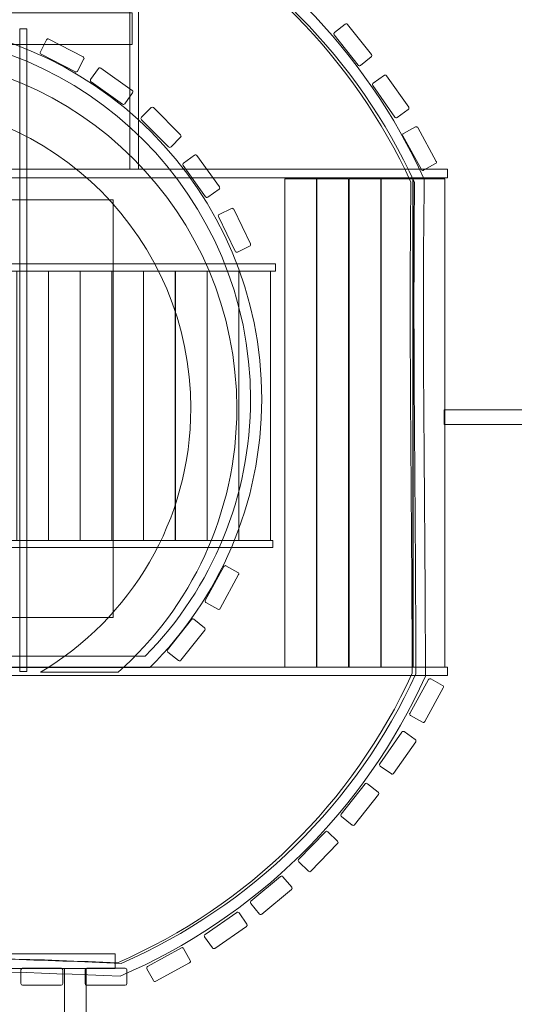
# Model space of a CAD drawing. Units: centimetres. Extents: x -13.5 to 9.5, y 5 to 13.8.
# Drawn here: x 0 to 1.1, y 7.3 to 9.4 of the extents above; entities that cross this region are included whole.
import ezdxf

# ---------------------------------------------------------------- set-up
doc = ezdxf.new("R2010")
doc.units = ezdxf.units.CM
doc.header["$MEASUREMENT"] = 0
doc.layers.add('layer 1', color=7, linetype='Continuous')

msp = doc.modelspace()

# ---------------------------------------------------------------- linework, layer by layer
at = {"layer": 'layer 1', "color": 254, "lineweight": 9}
for points in [[(-1.51622, 9.09901), (0.94706, 9.09901), (0.94706, 9.11753), (-1.51622, 9.11753), (-1.51622, 9.09901)], [(0.59254, 8.0326), (0.66174, 8.0326), (0.66174, 9.09656), (0.59254, 9.09656), (0.59254, 8.0326)], [(0.66254, 8.0326), (0.73174, 8.0326), (0.73174, 9.09656), (0.66254, 9.09656), (0.66254, 8.0326)], [(0.73254, 8.0326), (0.80174, 8.0326), (0.80174, 9.09656), (0.73254, 9.09656), (0.73254, 8.0326)], [(0.80254, 8.0326), (0.87174, 8.0326), (0.87174, 9.09656), (0.80254, 9.09656), (0.80254, 8.0326)], [(0.87254, 8.0326), (0.94174, 8.0326), (0.94174, 9.09656), (0.87254, 9.09656), (0.87254, 8.0326)], [(-1.10552, 8.8957), (0.57196, 8.8957), (0.57196, 8.91156), (-1.10552, 8.91156), (-1.10552, 8.8957)], [(0.00773, 8.30891), (0.07693, 8.30891), (0.07693, 8.89569), (0.00773, 8.89569), (0.00773, 8.30891)], [(0.07693, 8.30891), (0.14613, 8.30891), (0.14613, 8.89569), (0.07693, 8.89569), (0.07693, 8.30891)], [(0.14614, 8.30891), (0.21534, 8.30891), (0.21534, 8.89569), (0.14614, 8.89569), (0.14614, 8.30891)], [(0.21534, 8.30891), (0.28454, 8.30891), (0.28454, 8.89569), (0.21534, 8.89569), (0.21534, 8.30891)], [(0.28455, 8.30891), (0.35375, 8.30891), (0.35375, 8.89569), (0.28455, 8.89569), (0.28455, 8.30891)], [(0.35376, 8.30891), (0.42296, 8.30891), (0.42296, 8.89569), (0.35376, 8.89569), (0.35376, 8.30891)], [(0.42296, 8.30891), (0.49216, 8.30891), (0.49216, 8.89569), (0.42296, 8.89569), (0.42296, 8.30891)], [(0.49217, 8.30891), (0.56137, 8.30891), (0.56137, 8.89569), (0.49217, 8.89569), (0.49217, 8.30891)], [(0.93985, 8.56154), (4.32123, 8.56154), (4.32123, 8.59328), (0.93985, 8.59328), (0.93985, 8.56154)], [(-1.10552, 8.29304), (0.56664, 8.29304), (0.56664, 8.3089), (-1.10552, 8.3089), (-1.10552, 8.29304)], [(-1.51622, 8.01422), (0.94706, 8.01422), (0.94706, 8.03274), (-1.51622, 8.03274), (-1.51622, 8.01422)], [(-0.80113, 7.3762), (0.22281, 7.3762), (0.22281, 7.40794), (-0.80113, 7.40794), (-0.80113, 7.3762)], [(0.11168, 6.74913), (0.1593, 6.74913), (0.1593, 7.37619), (0.11168, 7.37619), (0.11168, 6.74913)]]:
    msp.add_lwpolyline(points, close=True, dxfattribs=at)
at = {"layer": 'layer 1', "color": 22, "lineweight": 9}
msp.add_open_spline([(0.97776, 11.92754), (0.97776, 11.92754), (0.97776, 12.75611), (0.97776, 12.75611), (0.97776, 12.75611), (0.97776, 13.30689), (0.52854, 13.75611), (-0.02224, 13.75611), (-0.02224, 13.75611), (-0.02224, 13.75611), (-0.54024, 13.75611), (-0.54024, 13.75611), (-0.54024, 13.75611), (-1.09102, 13.75611), (-1.54024, 13.30688), (-1.54024, 12.75611), (-1.54024, 12.75611), (-1.54024, 12.75611), (-1.54024, 11.92754), (-1.54024, 11.92754), (-1.54024, 11.92754), (-1.86185, 11.65243), (-2.06574, 11.24369), (-2.06574, 10.78728), (-2.06574, 10.78728), (-2.06574, 10.78728), (-2.06574, 10.78328), (-2.06574, 10.78328), (-2.06574, 10.78328), (-2.22233, 10.65763), (-2.36544, 10.5158), (-2.49252, 10.36028), (-2.49252, 10.36028), (-2.67653, 10.6772), (-2.92195, 10.95429), (-3.21236, 11.17509), (-3.21236, 11.17509), (-3.21236, 11.17509), (-3.21236, 11.20381), (-3.21236, 11.20381), (-3.21236, 11.20381), (-3.21236, 11.75459), (-3.66158, 12.20381), (-4.21236, 12.20381), (-4.21236, 12.20381), (-4.21236, 12.20381), (-6.29499, 12.20381), (-6.29499, 12.20381), (-6.29499, 12.20381), (-6.84577, 12.20381), (-7.29499, 11.75459), (-7.29499, 11.20381), (-7.29499, 11.20381), (-7.29499, 11.20381), (-7.29499, 11.15822), (-7.29499, 11.15822), (-7.29499, 11.15822), (-7.51709, 10.98583), (-7.7122, 10.78023), (-7.87282, 10.54897), (-7.87282, 10.54897), (-7.87282, 10.54897), (-8.46725, 10.54897), (-8.46725, 10.54897), (-8.46725, 10.54897), (-8.46725, 10.54897), (-9.23733, 10.54897), (-9.23733, 10.54897), (-9.23733, 10.54897), (-9.68681, 10.54897), (-10.09007, 10.3512), (-10.36498, 10.03801), (-10.36498, 10.03801), (-10.36498, 10.03801), (-12.48733, 10.03801), (-12.48733, 10.03801), (-12.48733, 10.03801), (-13.03733, 10.03801), (-13.48733, 9.588), (-13.48733, 9.03801), (-13.48733, 9.03801), (-13.48733, 9.03801), (-13.48733, 8.21755), (-13.48733, 8.21755), (-13.48733, 8.21755), (-13.48733, 7.66756), (-13.03734, 7.21755), (-12.48733, 7.21755), (-12.48733, 7.21755), (-12.48733, 7.21755), (-10.38051, 7.21755), (-10.38051, 7.21755), (-10.38051, 7.21755), (-10.10537, 6.89395), (-9.69536, 6.68859), (-9.23733, 6.68859), (-9.23733, 6.68859), (-9.23733, 6.68859), (-8.68714, 6.68859), (-8.68714, 6.68859), (-8.68714, 6.68859), (-8.68714, 6.68859), (-8.13694, 6.68859), (-8.13694, 6.68859), (-8.13694, 6.68859), (-8.13694, 6.68859), (-7.8834, 6.68859), (-7.8834, 6.68859), (-7.8834, 6.68859), (-7.64916, 6.34645), (-7.33978, 6.05957), (-6.97926, 5.85201), (-6.97926, 5.85201), (-6.97926, 5.85201), (-6.97926, 5.83086), (-6.97926, 5.83086), (-6.97926, 5.83086), (-6.97926, 5.39024), (-6.61988, 5.03086), (-6.17926, 5.03086), (-6.17926, 5.03086), (-6.17926, 5.03086), (-4.24465, 5.03086), (-4.24465, 5.03086), (-4.24465, 5.03086), (-3.8591, 5.03086), (-3.54465, 5.34531), (-3.54465, 5.73086), (-3.54465, 5.73086), (-3.54465, 5.73086), (-3.54465, 5.83024), (-3.54465, 5.83024), (-3.54465, 5.83024), (-3.12957, 6.06041), (-2.77988, 6.39481), (-2.53106, 6.79772), (-2.53106, 6.79772), (-2.43538, 6.67508), (-2.32968, 6.56016), (-2.21488, 6.45428), (-2.21488, 6.45428), (-2.21488, 6.45428), (-2.21488, 6.45316), (-2.21488, 6.45316), (-2.21488, 6.45316), (-2.21488, 5.79241), (-1.67616, 5.25345), (-1.01541, 5.25316), (-1.01541, 5.25316), (-0.52179, 5.25295), (-0.02813, 5.25265), (0.46567, 5.25244), (0.46567, 5.25244), (1.12679, 5.25215), (1.66619, 5.79132), (1.66619, 6.45244), (1.66619, 6.45244), (1.66619, 6.45244), (1.66619, 6.46421), (1.66619, 6.46421), (1.66619, 6.46421), (1.83954, 6.62572), (1.9919, 6.80794), (2.11991, 7.00625), (2.11991, 7.00625), (2.14873, 7.01526), (2.17721, 7.02504), (2.20535, 7.03557), (2.20535, 7.03557), (2.38575, 6.96775), (2.58086, 6.93076), (2.78399, 6.93076), (2.78399, 6.93076), (2.85705, 6.93076), (2.92908, 6.93555), (2.99976, 6.94483), (2.99976, 6.94483), (3.00685, 6.94399), (3.01395, 6.94319), (3.02106, 6.94243), (3.02106, 6.94243), (3.08459, 6.86074), (3.15293, 6.78273), (3.22577, 6.70886), (3.22577, 6.70886), (3.22577, 6.70886), (3.22577, 6.44916), (3.22577, 6.44916), (3.22577, 6.44916), (3.22577, 5.78822), (3.76483, 5.24916), (4.42577, 5.24916), (4.42577, 5.24916), (4.42577, 5.24916), (5.75195, 5.24916), (5.75195, 5.24916), (5.75195, 5.24916), (6.41289, 5.24916), (6.95195, 5.78822), (6.95195, 6.44916), (6.95195, 6.44916), (6.95195, 6.44916), (6.95195, 6.67557), (6.95195, 6.67557), (6.95195, 6.67557), (7.03578, 6.75762), (7.11393, 6.84508), (7.18598, 6.93726), (7.18598, 6.93726), (7.39184, 7.02874), (7.57329, 7.1652), (7.71784, 7.33418), (7.71784, 7.33418), (7.71784, 7.33418), (8.47258, 7.33418), (8.47258, 7.33418), (8.47258, 7.33418), (9.02336, 7.33418), (9.47258, 7.7834), (9.47258, 8.33418), (9.47258, 8.33418), (9.47258, 8.33418), (9.47258, 8.85218), (9.47258, 8.85218), (9.47258, 8.85218), (9.47258, 9.40296), (9.02335, 9.85218), (8.47258, 9.85218), (8.47258, 9.85218), (8.47258, 9.85218), (7.71784, 9.85218), (7.71784, 9.85218), (7.71784, 9.85218), (7.55657, 10.0407), (7.34937, 10.18875), (7.11359, 10.27901), (7.11359, 10.27901), (6.96664, 10.45089), (6.79806, 10.60375), (6.61198, 10.73325), (6.61198, 10.73325), (6.61137, 10.98691), (6.61087, 11.24057), (6.61087, 11.49423), (6.61087, 11.49423), (6.61087, 11.49423), (6.61087, 12.00032), (6.61087, 12.00032), (6.61087, 12.00032), (6.61087, 12.00032), (6.30427, 12.40297), (6.30427, 12.40297), (6.30427, 12.40297), (5.67261, 13.23249), (4.42452, 13.19958), (3.83679, 12.34261), (3.83679, 12.34261), (3.83679, 12.34261), (3.57298, 11.95795), (3.57298, 11.95795), (3.57298, 11.95795), (3.57349, 11.67654), (3.574, 11.39513), (3.57451, 11.11372), (3.57451, 11.11372), (3.37852, 10.91875), (3.20717, 10.69603), (3.15262, 10.34196), (3.15262, 10.34196), (2.80393, 10.34559), (2.3239, 10.32881), (1.9821, 10.33023), (1.9821, 10.33023), (1.82086, 10.53224), (1.67655, 10.6909), (1.50326, 10.78612), (1.50326, 10.78612), (1.50326, 11.22691), (1.3127, 11.64102), (0.97776, 11.92754)], degree=3, knots=[0, 0, 0, 0, 0.0140845, 0.0140845, 0.0140845, 0.0140845, 0.028169, 0.028169, 0.028169, 0.028169, 0.0422535, 0.0422535, 0.0422535, 0.0422535, 0.056338, 0.056338, 0.056338, 0.056338, 0.0704225, 0.0704225, 0.0704225, 0.0704225, 0.084507, 0.084507, 0.084507, 0.084507, 0.0985915, 0.0985915, 0.0985915, 0.0985915, 0.1126761, 0.1126761, 0.1126761, 0.1126761, 0.1267606, 0.1267606, 0.1267606, 0.1267606, 0.1408451, 0.1408451, 0.1408451, 0.1408451, 0.1549296, 0.1549296, 0.1549296, 0.1549296, 0.1690141, 0.1690141, 0.1690141, 0.1690141, 0.1830986, 0.1830986, 0.1830986, 0.1830986, 0.1971831, 0.1971831, 0.1971831, 0.1971831, 0.2112676, 0.2112676, 0.2112676, 0.2112676, 0.2253521, 0.2253521, 0.2253521, 0.2253521, 0.2394366, 0.2394366, 0.2394366, 0.2394366, 0.2535211, 0.2535211, 0.2535211, 0.2535211, 0.2676056, 0.2676056, 0.2676056, 0.2676056, 0.2816901, 0.2816901, 0.2816901, 0.2816901, 0.2957746, 0.2957746, 0.2957746, 0.2957746, 0.3098592, 0.3098592, 0.3098592, 0.3098592, 0.3239437, 0.3239437, 0.3239437, 0.3239437, 0.3380282, 0.3380282, 0.3380282, 0.3380282, 0.3521127, 0.3521127, 0.3521127, 0.3521127, 0.3661972, 0.3661972, 0.3661972, 0.3661972, 0.3802817, 0.3802817, 0.3802817, 0.3802817, 0.3943662, 0.3943662, 0.3943662, 0.3943662, 0.4084507, 0.4084507, 0.4084507, 0.4084507, 0.4225352, 0.4225352, 0.4225352, 0.4225352, 0.4366197, 0.4366197, 0.4366197, 0.4366197, 0.4507042, 0.4507042, 0.4507042, 0.4507042, 0.4647887, 0.4647887, 0.4647887, 0.4647887, 0.4788732, 0.4788732, 0.4788732, 0.4788732, 0.4929577, 0.4929577, 0.4929577, 0.4929577, 0.5070423, 0.5070423, 0.5070423, 0.5070423, 0.5211268, 0.5211268, 0.5211268, 0.5211268, 0.5352113, 0.5352113, 0.5352113, 0.5352113, 0.5492958, 0.5492958, 0.5492958, 0.5492958, 0.5633803, 0.5633803, 0.5633803, 0.5633803, 0.5774648, 0.5774648, 0.5774648, 0.5774648, 0.5915493, 0.5915493, 0.5915493, 0.5915493, 0.6056338, 0.6056338, 0.6056338, 0.6056338, 0.6197183, 0.6197183, 0.6197183, 0.6197183, 0.6338028, 0.6338028, 0.6338028, 0.6338028, 0.6478873, 0.6478873, 0.6478873, 0.6478873, 0.6619718, 0.6619718, 0.6619718, 0.6619718, 0.6760563, 0.6760563, 0.6760563, 0.6760563, 0.6901408, 0.6901408, 0.6901408, 0.6901408, 0.7042254, 0.7042254, 0.7042254, 0.7042254, 0.7183099, 0.7183099, 0.7183099, 0.7183099, 0.7323944, 0.7323944, 0.7323944, 0.7323944, 0.7464789, 0.7464789, 0.7464789, 0.7464789, 0.7605634, 0.7605634, 0.7605634, 0.7605634, 0.7746479, 0.7746479, 0.7746479, 0.7746479, 0.7887324, 0.7887324, 0.7887324, 0.7887324, 0.8028169, 0.8028169, 0.8028169, 0.8028169, 0.8169014, 0.8169014, 0.8169014, 0.8169014, 0.8309859, 0.8309859, 0.8309859, 0.8309859, 0.8450704, 0.8450704, 0.8450704, 0.8450704, 0.8591549, 0.8591549, 0.8591549, 0.8591549, 0.8732394, 0.8732394, 0.8732394, 0.8732394, 0.8873239, 0.8873239, 0.8873239, 0.8873239, 0.9014085, 0.9014085, 0.9014085, 0.9014085, 0.915493, 0.915493, 0.915493, 0.915493, 0.9295775, 0.9295775, 0.9295775, 0.9295775, 0.943662, 0.943662, 0.943662, 0.943662, 0.9577465, 0.9577465, 0.9577465, 0.9577465, 0.971831, 0.971831, 0.971831, 0.971831, 1, 1, 1, 1], dxfattribs=at)
at = {"layer": 'layer 1', "color": 254, "lineweight": 9}
for points, knots in [([(0.26833, 9.7349), (0.54577, 9.60295), (0.76922, 9.37585), (0.89652, 9.09582), (0.89652, 9.09582), (0.89164, 8.70438), (0.89875, 8.41564), (0.89931, 8.013), (0.89931, 8.013), (0.7671, 7.71974), (0.52863, 7.48639), (0.23308, 7.35912), (0.23308, 7.35912), (-0.14436, 7.37619), (-0.43586, 7.37619), (-0.79707, 7.37718), (-0.79707, 7.37718), (-1.07987, 7.50462), (-1.32178, 7.72861), (-1.46523, 8.01785), (-1.46523, 8.01785), (-1.47533, 8.3895), (-1.48385, 8.6583), (-1.47776, 9.09829), (-1.47776, 9.09829), (-1.34593, 9.38258), (-1.11201, 9.6149), (-0.82346, 9.74554), (-0.82346, 9.74554), (-0.40754, 9.746), (-0.09963, 9.73921), (0.26833, 9.7349)], [0, 0, 0, 0, 0.1111111, 0.1111111, 0.1111111, 0.1111111, 0.2222222, 0.2222222, 0.2222222, 0.2222222, 0.3333333, 0.3333333, 0.3333333, 0.3333333, 0.4444444, 0.4444444, 0.4444444, 0.4444444, 0.5555556, 0.5555556, 0.5555556, 0.5555556, 0.6666667, 0.6666667, 0.6666667, 0.6666667, 0.7777778, 0.7777778, 0.7777778, 0.7777778, 1, 1, 1, 1]), ([(0.2548, 9.11753), (0.2548, 9.11753), (0.2548, 9.75783), (0.2548, 9.75783), (0.2548, 9.75783), (0.2548, 9.75783), (0.27332, 9.75783), (0.27332, 9.75783), (0.27332, 9.75783), (0.27332, 9.75783), (0.27332, 9.11753), (0.27332, 9.11753), (0.27332, 9.11753), (0.27332, 9.11753), (0.2548, 9.11753), (0.2548, 9.11753)], [0, 0, 0, 0, 0.2, 0.2, 0.2, 0.2, 0.4, 0.4, 0.4, 0.4, 0.6, 0.6, 0.6, 0.6, 1, 1, 1, 1]), ([(-0.81715, 9.71655), (-1.09338, 9.58986), (-1.31966, 9.36672), (-1.44885, 9.09167), (-1.44885, 9.09167), (-1.45365, 8.73469), (-1.44608, 8.38173), (-1.43641, 8.02505), (-1.43641, 8.02505), (-1.29921, 7.75176), (-1.06869, 7.53293), (-0.79077, 7.40616), (-0.79077, 7.40616), (-0.45056, 7.40522), (-0.11232, 7.40359), (0.22769, 7.38839), (0.22769, 7.38839), (0.51177, 7.51249), (0.74143, 7.73717), (0.8703, 8.01925), (0.8703, 8.01925), (0.86973, 8.37614), (0.86313, 8.73276), (0.86744, 9.08967), (0.86744, 9.08967), (0.74349, 9.3587), (0.52843, 9.57743), (0.26159, 9.70598), (0.26159, 9.70598), (-0.09809, 9.71022), (-0.4574, 9.71686), (-0.81715, 9.71655)], [0, 0, 0, 0, 0.1111111, 0.1111111, 0.1111111, 0.1111111, 0.2222222, 0.2222222, 0.2222222, 0.2222222, 0.3333333, 0.3333333, 0.3333333, 0.3333333, 0.4444444, 0.4444444, 0.4444444, 0.4444444, 0.5555556, 0.5555556, 0.5555556, 0.5555556, 0.6666667, 0.6666667, 0.6666667, 0.6666667, 0.7777778, 0.7777778, 0.7777778, 0.7777778, 1, 1, 1, 1]), ([(-0.80892, 9.71539), (-1.08515, 9.5887), (-1.31143, 9.36556), (-1.44062, 9.09051), (-1.44062, 9.09051), (-1.44542, 8.73353), (-1.43785, 8.38057), (-1.42818, 8.02389), (-1.42818, 8.02389), (-1.29098, 7.7506), (-1.06046, 7.53177), (-0.78254, 7.405), (-0.78254, 7.405), (-0.44233, 7.40406), (-0.10409, 7.40243), (0.23592, 7.38723), (0.23592, 7.38723), (0.52, 7.51133), (0.74966, 7.73601), (0.87853, 8.01809), (0.87853, 8.01809), (0.87796, 8.37498), (0.87136, 8.7316), (0.87567, 9.08851), (0.87567, 9.08851), (0.75172, 9.35754), (0.53666, 9.57627), (0.26982, 9.70482), (0.26982, 9.70482), (-0.08986, 9.70906), (-0.44917, 9.7157), (-0.80892, 9.71539)], [0, 0, 0, 0, 0.1111111, 0.1111111, 0.1111111, 0.1111111, 0.2222222, 0.2222222, 0.2222222, 0.2222222, 0.3333333, 0.3333333, 0.3333333, 0.3333333, 0.4444444, 0.4444444, 0.4444444, 0.4444444, 0.5555556, 0.5555556, 0.5555556, 0.5555556, 0.6666667, 0.6666667, 0.6666667, 0.6666667, 0.7777778, 0.7777778, 0.7777778, 0.7777778, 1, 1, 1, 1]), ([(-0.80468, 9.38948), (-0.80468, 9.38948), (-0.80468, 9.45868), (-0.80468, 9.45868), (-0.80468, 9.45868), (-0.80468, 9.45868), (0.25928, 9.45868), (0.25928, 9.45868), (0.25928, 9.45868), (0.25928, 9.45868), (0.25928, 9.38948), (0.25928, 9.38948), (0.25928, 9.38948), (0.25928, 9.38948), (-0.80468, 9.38948), (-0.80468, 9.38948)], [0, 0, 0, 0, 0.2, 0.2, 0.2, 0.2, 0.4, 0.4, 0.4, 0.4, 0.6, 0.6, 0.6, 0.6, 1, 1, 1, 1]), ([(-0.28103, 9.43995), (0.17358, 9.43995), (0.54211, 9.07142), (0.54211, 8.61681), (0.54211, 8.61681), (0.54211, 8.3882), (0.44891, 8.18136), (0.29845, 8.03221), (0.29845, 8.03221), (-0.18581, 8.03111), (-0.38869, 8.03274), (-0.86344, 8.03513), (-0.86344, 8.03513), (-1.01218, 8.18406), (-1.10417, 8.38969), (-1.10417, 8.61681), (-1.10417, 8.61681), (-1.10417, 9.07142), (-0.73564, 9.43995), (-0.28103, 9.43995)], [0, 0, 0, 0, 0.1666667, 0.1666667, 0.1666667, 0.1666667, 0.3333333, 0.3333333, 0.3333333, 0.3333333, 0.5, 0.5, 0.5, 0.5, 0.6666667, 0.6666667, 0.6666667, 0.6666667, 1, 1, 1, 1]), ([(0.0143, 8.02317), (0.0143, 8.02317), (0.0143, 9.42367), (0.0143, 9.42367), (0.0143, 9.42367), (0.0143, 9.42367), (0.03017, 9.42367), (0.03017, 9.42367), (0.03017, 9.42367), (0.03017, 9.42367), (0.03017, 8.02317), (0.03017, 8.02317), (0.03017, 8.02317), (0.03017, 8.02317), (0.0143, 8.02317), (0.0143, 8.02317)], [0, 0, 0, 0, 0.2, 0.2, 0.2, 0.2, 0.4, 0.4, 0.4, 0.4, 0.6, 0.6, 0.6, 0.6, 1, 1, 1, 1]), ([(0.78143, 9.36734), (0.78143, 9.36734), (0.72945, 9.43334), (0.72945, 9.43334), (0.72945, 9.43334), (0.7282, 9.43491), (0.72592, 9.43518), (0.72434, 9.43395), (0.72434, 9.43395), (0.72434, 9.43395), (0.70095, 9.41551), (0.70095, 9.41551), (0.70095, 9.41551), (0.69937, 9.41428), (0.6991, 9.41198), (0.70034, 9.41042), (0.70034, 9.41042), (0.70034, 9.41042), (0.75233, 9.34441), (0.75233, 9.34441), (0.75233, 9.34441), (0.75356, 9.34283), (0.75585, 9.34256), (0.75742, 9.34381), (0.75742, 9.34381), (0.75742, 9.34381), (0.78083, 9.36223), (0.78083, 9.36223), (0.78083, 9.36223), (0.7824, 9.36348), (0.78267, 9.36576), (0.78143, 9.36734)], [0, 0, 0, 0, 0.1111111, 0.1111111, 0.1111111, 0.1111111, 0.2222222, 0.2222222, 0.2222222, 0.2222222, 0.3333333, 0.3333333, 0.3333333, 0.3333333, 0.4444444, 0.4444444, 0.4444444, 0.4444444, 0.5555556, 0.5555556, 0.5555556, 0.5555556, 0.6666667, 0.6666667, 0.6666667, 0.6666667, 0.7777778, 0.7777778, 0.7777778, 0.7777778, 1, 1, 1, 1]), ([(-0.85318, 8.0595), (-0.47263, 8.05758), (-0.09228, 8.05579), (0.28829, 8.05661), (0.28829, 8.05661), (0.43568, 8.20635), (0.51769, 8.40633), (0.51769, 8.61681), (0.51769, 8.61681), (0.51769, 9.05794), (0.1601, 9.41553), (-0.28103, 9.41553), (-0.28103, 9.41553), (-0.72216, 9.41553), (-1.07975, 9.05794), (-1.07975, 8.61681), (-1.07975, 8.61681), (-1.07975, 8.40773), (-0.99884, 8.20899), (-0.85318, 8.0595)], [0, 0, 0, 0, 0.1666667, 0.1666667, 0.1666667, 0.1666667, 0.3333333, 0.3333333, 0.3333333, 0.3333333, 0.5, 0.5, 0.5, 0.5, 0.6666667, 0.6666667, 0.6666667, 0.6666667, 1, 1, 1, 1]), ([(0.15265, 9.36278), (0.15265, 9.36278), (0.07794, 9.40122), (0.07794, 9.40122), (0.07794, 9.40122), (0.07616, 9.40214), (0.07396, 9.40143), (0.07305, 9.39965), (0.07305, 9.39965), (0.07305, 9.39965), (0.05942, 9.37316), (0.05942, 9.37316), (0.05942, 9.37316), (0.05851, 9.37138), (0.05921, 9.36919), (0.06099, 9.36827), (0.06099, 9.36827), (0.06099, 9.36827), (0.1357, 9.32983), (0.1357, 9.32983), (0.1357, 9.32983), (0.13748, 9.32892), (0.13967, 9.32962), (0.14059, 9.3314), (0.14059, 9.3314), (0.14059, 9.3314), (0.15421, 9.35789), (0.15421, 9.35789), (0.15421, 9.35789), (0.15514, 9.35967), (0.15443, 9.36187), (0.15265, 9.36278)], [0, 0, 0, 0, 0.1111111, 0.1111111, 0.1111111, 0.1111111, 0.2222222, 0.2222222, 0.2222222, 0.2222222, 0.3333333, 0.3333333, 0.3333333, 0.3333333, 0.4444444, 0.4444444, 0.4444444, 0.4444444, 0.5555556, 0.5555556, 0.5555556, 0.5555556, 0.6666667, 0.6666667, 0.6666667, 0.6666667, 0.7777778, 0.7777778, 0.7777778, 0.7777778, 1, 1, 1, 1]), ([(-0.28103, 9.36567), (0.1436, 9.36567), (0.48783, 9.02144), (0.48783, 8.59681), (0.48783, 8.59681), (0.48783, 8.36802), (0.38786, 8.16261), (0.22926, 8.02177), (0.22926, 8.02177), (0.22926, 8.02177), (0.06002, 8.02177), (0.06002, 8.02177), (0.06002, 8.02177), (0.25608, 8.1383), (0.38748, 8.35219), (0.38748, 8.59681), (0.38748, 8.59681), (0.38748, 8.96602), (0.08818, 9.26532), (-0.28103, 9.26532), (-0.28103, 9.26532), (-0.65024, 9.26532), (-0.94954, 8.96602), (-0.94954, 8.59681), (-0.94954, 8.59681), (-0.94954, 8.35219), (-0.81814, 8.1383), (-0.62208, 8.02177), (-0.62208, 8.02177), (-0.62208, 8.02177), (-0.79132, 8.02177), (-0.79132, 8.02177), (-0.79132, 8.02177), (-0.94992, 8.16261), (-1.04989, 8.36802), (-1.04989, 8.59681), (-1.04989, 8.59681), (-1.04989, 9.02144), (-0.70566, 9.36567), (-0.28103, 9.36567)], [0, 0, 0, 0, 0.0909091, 0.0909091, 0.0909091, 0.0909091, 0.1818182, 0.1818182, 0.1818182, 0.1818182, 0.2727273, 0.2727273, 0.2727273, 0.2727273, 0.3636364, 0.3636364, 0.3636364, 0.3636364, 0.4545455, 0.4545455, 0.4545455, 0.4545455, 0.5454545, 0.5454545, 0.5454545, 0.5454545, 0.6363636, 0.6363636, 0.6363636, 0.6363636, 0.7272727, 0.7272727, 0.7272727, 0.7272727, 0.8181818, 0.8181818, 0.8181818, 0.8181818, 1, 1, 1, 1]), ([(0.25983, 9.28945), (0.25983, 9.28945), (0.1914, 9.3382), (0.1914, 9.3382), (0.1914, 9.3382), (0.18976, 9.33935), (0.18749, 9.33897), (0.18633, 9.33735), (0.18633, 9.33735), (0.18633, 9.33735), (0.16905, 9.31308), (0.16905, 9.31308), (0.16905, 9.31308), (0.16788, 9.31145), (0.16827, 9.30917), (0.1699, 9.30802), (0.1699, 9.30802), (0.1699, 9.30802), (0.23833, 9.25927), (0.23833, 9.25927), (0.23833, 9.25927), (0.23996, 9.25811), (0.24224, 9.25849), (0.24339, 9.26012), (0.24339, 9.26012), (0.24339, 9.26012), (0.26068, 9.28438), (0.26068, 9.28438), (0.26068, 9.28438), (0.26184, 9.28602), (0.26146, 9.28829), (0.25983, 9.28945)], [0, 0, 0, 0, 0.1111111, 0.1111111, 0.1111111, 0.1111111, 0.2222222, 0.2222222, 0.2222222, 0.2222222, 0.3333333, 0.3333333, 0.3333333, 0.3333333, 0.4444444, 0.4444444, 0.4444444, 0.4444444, 0.5555556, 0.5555556, 0.5555556, 0.5555556, 0.6666667, 0.6666667, 0.6666667, 0.6666667, 0.7777778, 0.7777778, 0.7777778, 0.7777778, 1, 1, 1, 1]), ([(0.86272, 9.25255), (0.86272, 9.25255), (0.81464, 9.32145), (0.81464, 9.32145), (0.81464, 9.32145), (0.8135, 9.32309), (0.81123, 9.3235), (0.80959, 9.32235), (0.80959, 9.32235), (0.80959, 9.32235), (0.78516, 9.30531), (0.78516, 9.30531), (0.78516, 9.30531), (0.78352, 9.30415), (0.78312, 9.30189), (0.78425, 9.30025), (0.78425, 9.30025), (0.78425, 9.30025), (0.83234, 9.23134), (0.83234, 9.23134), (0.83234, 9.23134), (0.83349, 9.22971), (0.83575, 9.2293), (0.8374, 9.23044), (0.8374, 9.23044), (0.8374, 9.23044), (0.86182, 9.2475), (0.86182, 9.2475), (0.86182, 9.2475), (0.86347, 9.24864), (0.86387, 9.25091), (0.86272, 9.25255)], [0, 0, 0, 0, 0.1111111, 0.1111111, 0.1111111, 0.1111111, 0.2222222, 0.2222222, 0.2222222, 0.2222222, 0.3333333, 0.3333333, 0.3333333, 0.3333333, 0.4444444, 0.4444444, 0.4444444, 0.4444444, 0.5555556, 0.5555556, 0.5555556, 0.5555556, 0.6666667, 0.6666667, 0.6666667, 0.6666667, 0.7777778, 0.7777778, 0.7777778, 0.7777778, 1, 1, 1, 1]), ([(0.36539, 9.19242), (0.36539, 9.19242), (0.30598, 9.25183), (0.30598, 9.25183), (0.30598, 9.25183), (0.30457, 9.25325), (0.30226, 9.25325), (0.30085, 9.25183), (0.30085, 9.25183), (0.30085, 9.25183), (0.27978, 9.23077), (0.27978, 9.23077), (0.27978, 9.23077), (0.27837, 9.22935), (0.27837, 9.22705), (0.27978, 9.22563), (0.27978, 9.22563), (0.27978, 9.22563), (0.33919, 9.16622), (0.33919, 9.16622), (0.33919, 9.16622), (0.34061, 9.16481), (0.34291, 9.16481), (0.34433, 9.16622), (0.34433, 9.16622), (0.34433, 9.16622), (0.36539, 9.18729), (0.36539, 9.18729), (0.36539, 9.18729), (0.36681, 9.1887), (0.36681, 9.19101), (0.36539, 9.19242)], [0, 0, 0, 0, 0.1111111, 0.1111111, 0.1111111, 0.1111111, 0.2222222, 0.2222222, 0.2222222, 0.2222222, 0.3333333, 0.3333333, 0.3333333, 0.3333333, 0.4444444, 0.4444444, 0.4444444, 0.4444444, 0.5555556, 0.5555556, 0.5555556, 0.5555556, 0.6666667, 0.6666667, 0.6666667, 0.6666667, 0.7777778, 0.7777778, 0.7777778, 0.7777778, 1, 1, 1, 1]), ([(0.92288, 9.13482), (0.92288, 9.13482), (0.88239, 9.20844), (0.88239, 9.20844), (0.88239, 9.20844), (0.88143, 9.21019), (0.87922, 9.21083), (0.87747, 9.20987), (0.87747, 9.20987), (0.87747, 9.20987), (0.85137, 9.19551), (0.85137, 9.19551), (0.85137, 9.19551), (0.84961, 9.19456), (0.84897, 9.19234), (0.84994, 9.19059), (0.84994, 9.19059), (0.84994, 9.19059), (0.89042, 9.11696), (0.89042, 9.11696), (0.89042, 9.11696), (0.89137, 9.11521), (0.89359, 9.11456), (0.89534, 9.11553), (0.89534, 9.11553), (0.89534, 9.11553), (0.92145, 9.12988), (0.92145, 9.12988), (0.92145, 9.12988), (0.9232, 9.13085), (0.92384, 9.13306), (0.92288, 9.13482)], [0, 0, 0, 0, 0.1111111, 0.1111111, 0.1111111, 0.1111111, 0.2222222, 0.2222222, 0.2222222, 0.2222222, 0.3333333, 0.3333333, 0.3333333, 0.3333333, 0.4444444, 0.4444444, 0.4444444, 0.4444444, 0.5555556, 0.5555556, 0.5555556, 0.5555556, 0.6666667, 0.6666667, 0.6666667, 0.6666667, 0.7777778, 0.7777778, 0.7777778, 0.7777778, 1, 1, 1, 1]), ([(0.44984, 9.07923), (0.44984, 9.07923), (0.40094, 9.14756), (0.40094, 9.14756), (0.40094, 9.14756), (0.39977, 9.14918), (0.39751, 9.14956), (0.39587, 9.1484), (0.39587, 9.1484), (0.39587, 9.1484), (0.37165, 9.13106), (0.37165, 9.13106), (0.37165, 9.13106), (0.37002, 9.1299), (0.36964, 9.12762), (0.37081, 9.126), (0.37081, 9.126), (0.37081, 9.126), (0.41971, 9.05767), (0.41971, 9.05767), (0.41971, 9.05767), (0.42086, 9.05604), (0.42314, 9.05566), (0.42477, 9.05683), (0.42477, 9.05683), (0.42477, 9.05683), (0.449, 9.07416), (0.449, 9.07416), (0.449, 9.07416), (0.45062, 9.07533), (0.451, 9.0776), (0.44984, 9.07923)], [0, 0, 0, 0, 0.1111111, 0.1111111, 0.1111111, 0.1111111, 0.2222222, 0.2222222, 0.2222222, 0.2222222, 0.3333333, 0.3333333, 0.3333333, 0.3333333, 0.4444444, 0.4444444, 0.4444444, 0.4444444, 0.5555556, 0.5555556, 0.5555556, 0.5555556, 0.6666667, 0.6666667, 0.6666667, 0.6666667, 0.7777778, 0.7777778, 0.7777778, 0.7777778, 1, 1, 1, 1]), ([(-0.76119, 9.05118), (-0.76119, 9.05118), (0.218, 9.05118), (0.218, 9.05118), (0.218, 9.05118), (0.218, 9.05118), (0.218, 8.14084), (0.218, 8.14084), (0.218, 8.14084), (0.218, 8.14084), (-0.76119, 8.14084), (-0.76119, 8.14084), (-0.76119, 8.14084), (-0.76119, 8.14084), (-0.76119, 9.05118), (-0.76119, 9.05118)], [0, 0, 0, 0, 0.2, 0.2, 0.2, 0.2, 0.4, 0.4, 0.4, 0.4, 0.6, 0.6, 0.6, 0.6, 1, 1, 1, 1]), ([(0.51752, 8.95484), (0.51752, 8.95484), (0.4811, 9.03055), (0.4811, 9.03055), (0.4811, 9.03055), (0.48024, 9.03236), (0.47806, 9.03313), (0.47626, 9.03225), (0.47626, 9.03225), (0.47626, 9.03225), (0.44941, 9.01934), (0.44941, 9.01934), (0.44941, 9.01934), (0.44761, 9.01847), (0.44685, 9.0163), (0.44771, 9.01449), (0.44771, 9.01449), (0.44771, 9.01449), (0.48413, 8.93878), (0.48413, 8.93878), (0.48413, 8.93878), (0.485, 8.93698), (0.48717, 8.93622), (0.48898, 8.93708), (0.48898, 8.93708), (0.48898, 8.93708), (0.51582, 8.95), (0.51582, 8.95), (0.51582, 8.95), (0.51763, 8.95086), (0.51839, 8.95304), (0.51752, 8.95484)], [0, 0, 0, 0, 0.1111111, 0.1111111, 0.1111111, 0.1111111, 0.2222222, 0.2222222, 0.2222222, 0.2222222, 0.3333333, 0.3333333, 0.3333333, 0.3333333, 0.4444444, 0.4444444, 0.4444444, 0.4444444, 0.5555556, 0.5555556, 0.5555556, 0.5555556, 0.6666667, 0.6666667, 0.6666667, 0.6666667, 0.7777778, 0.7777778, 0.7777778, 0.7777778, 1, 1, 1, 1]), ([(0.49184, 8.23425), (0.49184, 8.23425), (0.45169, 8.16045), (0.45169, 8.16045), (0.45169, 8.16045), (0.45074, 8.15869), (0.44852, 8.15803), (0.44677, 8.15899), (0.44677, 8.15899), (0.44677, 8.15899), (0.4206, 8.17323), (0.4206, 8.17323), (0.4206, 8.17323), (0.41884, 8.17419), (0.41819, 8.17639), (0.41914, 8.17816), (0.41914, 8.17816), (0.41914, 8.17816), (0.4593, 8.25196), (0.4593, 8.25196), (0.4593, 8.25196), (0.46026, 8.25371), (0.46247, 8.25436), (0.46423, 8.25341), (0.46423, 8.25341), (0.46423, 8.25341), (0.49039, 8.23917), (0.49039, 8.23917), (0.49039, 8.23917), (0.49215, 8.23822), (0.49281, 8.236), (0.49184, 8.23425)], [0, 0, 0, 0, 0.1111111, 0.1111111, 0.1111111, 0.1111111, 0.2222222, 0.2222222, 0.2222222, 0.2222222, 0.3333333, 0.3333333, 0.3333333, 0.3333333, 0.4444444, 0.4444444, 0.4444444, 0.4444444, 0.5555556, 0.5555556, 0.5555556, 0.5555556, 0.6666667, 0.6666667, 0.6666667, 0.6666667, 0.7777778, 0.7777778, 0.7777778, 0.7777778, 1, 1, 1, 1]), ([(0.41804, 8.11339), (0.41804, 8.11339), (0.3658, 8.04759), (0.3658, 8.04759), (0.3658, 8.04759), (0.36455, 8.04603), (0.36226, 8.04576), (0.36069, 8.047), (0.36069, 8.047), (0.36069, 8.047), (0.33736, 8.06553), (0.33736, 8.06553), (0.33736, 8.06553), (0.33579, 8.06677), (0.33553, 8.06907), (0.33678, 8.07063), (0.33678, 8.07063), (0.33678, 8.07063), (0.38902, 8.13643), (0.38902, 8.13643), (0.38902, 8.13643), (0.39026, 8.138), (0.39255, 8.13827), (0.39412, 8.13702), (0.39412, 8.13702), (0.39412, 8.13702), (0.41745, 8.1185), (0.41745, 8.1185), (0.41745, 8.1185), (0.41901, 8.11725), (0.41928, 8.11496), (0.41804, 8.11339)], [0, 0, 0, 0, 0.1111111, 0.1111111, 0.1111111, 0.1111111, 0.2222222, 0.2222222, 0.2222222, 0.2222222, 0.3333333, 0.3333333, 0.3333333, 0.3333333, 0.4444444, 0.4444444, 0.4444444, 0.4444444, 0.5555556, 0.5555556, 0.5555556, 0.5555556, 0.6666667, 0.6666667, 0.6666667, 0.6666667, 0.7777778, 0.7777778, 0.7777778, 0.7777778, 1, 1, 1, 1]), ([(0.93817, 7.98778), (0.93817, 7.98778), (0.89768, 7.91416), (0.89768, 7.91416), (0.89768, 7.91416), (0.89672, 7.91241), (0.89451, 7.91177), (0.89276, 7.91273), (0.89276, 7.91273), (0.89276, 7.91273), (0.86666, 7.92709), (0.86666, 7.92709), (0.86666, 7.92709), (0.8649, 7.92804), (0.86426, 7.93026), (0.86523, 7.93201), (0.86523, 7.93201), (0.86523, 7.93201), (0.90571, 8.00564), (0.90571, 8.00564), (0.90571, 8.00564), (0.90666, 8.00739), (0.90888, 8.00804), (0.91063, 8.00707), (0.91063, 8.00707), (0.91063, 8.00707), (0.93674, 7.99272), (0.93674, 7.99272), (0.93674, 7.99272), (0.93849, 7.99175), (0.93913, 7.98954), (0.93817, 7.98778)], [0, 0, 0, 0, 0.1111111, 0.1111111, 0.1111111, 0.1111111, 0.2222222, 0.2222222, 0.2222222, 0.2222222, 0.3333333, 0.3333333, 0.3333333, 0.3333333, 0.4444444, 0.4444444, 0.4444444, 0.4444444, 0.5555556, 0.5555556, 0.5555556, 0.5555556, 0.6666667, 0.6666667, 0.6666667, 0.6666667, 0.7777778, 0.7777778, 0.7777778, 0.7777778, 1, 1, 1, 1]), ([(0.87801, 7.87005), (0.87801, 7.87005), (0.82993, 7.80115), (0.82993, 7.80115), (0.82993, 7.80115), (0.82879, 7.79951), (0.82652, 7.7991), (0.82488, 7.80025), (0.82488, 7.80025), (0.82488, 7.80025), (0.80045, 7.81729), (0.80045, 7.81729), (0.80045, 7.81729), (0.79881, 7.81845), (0.79841, 7.82071), (0.79954, 7.82235), (0.79954, 7.82235), (0.79954, 7.82235), (0.84763, 7.89126), (0.84763, 7.89126), (0.84763, 7.89126), (0.84878, 7.89289), (0.85104, 7.8933), (0.85269, 7.89216), (0.85269, 7.89216), (0.85269, 7.89216), (0.87711, 7.8751), (0.87711, 7.8751), (0.87711, 7.8751), (0.87876, 7.87396), (0.87916, 7.87169), (0.87801, 7.87005)], [0, 0, 0, 0, 0.1111111, 0.1111111, 0.1111111, 0.1111111, 0.2222222, 0.2222222, 0.2222222, 0.2222222, 0.3333333, 0.3333333, 0.3333333, 0.3333333, 0.4444444, 0.4444444, 0.4444444, 0.4444444, 0.5555556, 0.5555556, 0.5555556, 0.5555556, 0.6666667, 0.6666667, 0.6666667, 0.6666667, 0.7777778, 0.7777778, 0.7777778, 0.7777778, 1, 1, 1, 1]), ([(0.79672, 7.75526), (0.79672, 7.75526), (0.74474, 7.68926), (0.74474, 7.68926), (0.74474, 7.68926), (0.74349, 7.68769), (0.74121, 7.68742), (0.73963, 7.68865), (0.73963, 7.68865), (0.73963, 7.68865), (0.71624, 7.70709), (0.71624, 7.70709), (0.71624, 7.70709), (0.71466, 7.70832), (0.71439, 7.71062), (0.71563, 7.71218), (0.71563, 7.71218), (0.71563, 7.71218), (0.76762, 7.77819), (0.76762, 7.77819), (0.76762, 7.77819), (0.76885, 7.77977), (0.77114, 7.78004), (0.77271, 7.77879), (0.77271, 7.77879), (0.77271, 7.77879), (0.79612, 7.76037), (0.79612, 7.76037), (0.79612, 7.76037), (0.79769, 7.75912), (0.79796, 7.75684), (0.79672, 7.75526)], [0, 0, 0, 0, 0.1111111, 0.1111111, 0.1111111, 0.1111111, 0.2222222, 0.2222222, 0.2222222, 0.2222222, 0.3333333, 0.3333333, 0.3333333, 0.3333333, 0.4444444, 0.4444444, 0.4444444, 0.4444444, 0.5555556, 0.5555556, 0.5555556, 0.5555556, 0.6666667, 0.6666667, 0.6666667, 0.6666667, 0.7777778, 0.7777778, 0.7777778, 0.7777778, 1, 1, 1, 1]), ([(0.70775, 7.64832), (0.70775, 7.64832), (0.64931, 7.58796), (0.64931, 7.58796), (0.64931, 7.58796), (0.64792, 7.58652), (0.64561, 7.58648), (0.64418, 7.58788), (0.64418, 7.58788), (0.64418, 7.58788), (0.62277, 7.60859), (0.62277, 7.60859), (0.62277, 7.60859), (0.62134, 7.60999), (0.6213, 7.61229), (0.62269, 7.61373), (0.62269, 7.61373), (0.62269, 7.61373), (0.68113, 7.6741), (0.68113, 7.6741), (0.68113, 7.6741), (0.68252, 7.67553), (0.68482, 7.67557), (0.68627, 7.67418), (0.68627, 7.67418), (0.68627, 7.67418), (0.70766, 7.65345), (0.70766, 7.65345), (0.70766, 7.65345), (0.70911, 7.65207), (0.70914, 7.64976), (0.70775, 7.64832)], [0, 0, 0, 0, 0.1111111, 0.1111111, 0.1111111, 0.1111111, 0.2222222, 0.2222222, 0.2222222, 0.2222222, 0.3333333, 0.3333333, 0.3333333, 0.3333333, 0.4444444, 0.4444444, 0.4444444, 0.4444444, 0.5555556, 0.5555556, 0.5555556, 0.5555556, 0.6666667, 0.6666667, 0.6666667, 0.6666667, 0.7777778, 0.7777778, 0.7777778, 0.7777778, 1, 1, 1, 1]), ([(0.60702, 7.54815), (0.60702, 7.54815), (0.54253, 7.49429), (0.54253, 7.49429), (0.54253, 7.49429), (0.54099, 7.49302), (0.5387, 7.49322), (0.53741, 7.49475), (0.53741, 7.49475), (0.53741, 7.49475), (0.51832, 7.51762), (0.51832, 7.51762), (0.51832, 7.51762), (0.51703, 7.51915), (0.51724, 7.52145), (0.51878, 7.52273), (0.51878, 7.52273), (0.51878, 7.52273), (0.58326, 7.57659), (0.58326, 7.57659), (0.58326, 7.57659), (0.5848, 7.57788), (0.5871, 7.57767), (0.58837, 7.57613), (0.58837, 7.57613), (0.58837, 7.57613), (0.60748, 7.55327), (0.60748, 7.55327), (0.60748, 7.55327), (0.60875, 7.55173), (0.60855, 7.54944), (0.60702, 7.54815)], [0, 0, 0, 0, 0.1111111, 0.1111111, 0.1111111, 0.1111111, 0.2222222, 0.2222222, 0.2222222, 0.2222222, 0.3333333, 0.3333333, 0.3333333, 0.3333333, 0.4444444, 0.4444444, 0.4444444, 0.4444444, 0.5555556, 0.5555556, 0.5555556, 0.5555556, 0.6666667, 0.6666667, 0.6666667, 0.6666667, 0.7777778, 0.7777778, 0.7777778, 0.7777778, 1, 1, 1, 1]), ([(0.50868, 7.46774), (0.50868, 7.46774), (0.43959, 7.41994), (0.43959, 7.41994), (0.43959, 7.41994), (0.43794, 7.4188), (0.43567, 7.41921), (0.43454, 7.42086), (0.43454, 7.42086), (0.43454, 7.42086), (0.41758, 7.44535), (0.41758, 7.44535), (0.41758, 7.44535), (0.41645, 7.447), (0.41686, 7.44927), (0.4185, 7.45041), (0.4185, 7.45041), (0.4185, 7.45041), (0.4876, 7.49821), (0.4876, 7.49821), (0.4876, 7.49821), (0.48925, 7.49935), (0.49151, 7.49893), (0.49265, 7.49729), (0.49265, 7.49729), (0.49265, 7.49729), (0.5096, 7.47279), (0.5096, 7.47279), (0.5096, 7.47279), (0.51074, 7.47115), (0.51033, 7.46888), (0.50868, 7.46774)], [0, 0, 0, 0, 0.1111111, 0.1111111, 0.1111111, 0.1111111, 0.2222222, 0.2222222, 0.2222222, 0.2222222, 0.3333333, 0.3333333, 0.3333333, 0.3333333, 0.4444444, 0.4444444, 0.4444444, 0.4444444, 0.5555556, 0.5555556, 0.5555556, 0.5555556, 0.6666667, 0.6666667, 0.6666667, 0.6666667, 0.7777778, 0.7777778, 0.7777778, 0.7777778, 1, 1, 1, 1]), ([(0.38485, 7.38863), (0.38485, 7.38863), (0.31123, 7.34812), (0.31123, 7.34812), (0.31123, 7.34812), (0.30947, 7.34716), (0.30726, 7.3478), (0.30629, 7.34955), (0.30629, 7.34955), (0.30629, 7.34955), (0.29194, 7.37566), (0.29194, 7.37566), (0.29194, 7.37566), (0.29097, 7.37741), (0.29161, 7.37963), (0.29337, 7.38059), (0.29337, 7.38059), (0.29337, 7.38059), (0.36698, 7.42108), (0.36698, 7.42108), (0.36698, 7.42108), (0.36873, 7.42205), (0.37095, 7.42141), (0.37191, 7.41965), (0.37191, 7.41965), (0.37191, 7.41965), (0.38628, 7.39355), (0.38628, 7.39355), (0.38628, 7.39355), (0.38723, 7.3918), (0.38659, 7.38959), (0.38485, 7.38863)], [0, 0, 0, 0, 0.1111111, 0.1111111, 0.1111111, 0.1111111, 0.2222222, 0.2222222, 0.2222222, 0.2222222, 0.3333333, 0.3333333, 0.3333333, 0.3333333, 0.4444444, 0.4444444, 0.4444444, 0.4444444, 0.5555556, 0.5555556, 0.5555556, 0.5555556, 0.6666667, 0.6666667, 0.6666667, 0.6666667, 0.7777778, 0.7777778, 0.7777778, 0.7777778, 1, 1, 1, 1]), ([(0.02061, 7.37661), (0.02061, 7.37661), (0.10463, 7.37661), (0.10463, 7.37661), (0.10463, 7.37661), (0.10663, 7.37661), (0.10826, 7.37498), (0.10826, 7.37298), (0.10826, 7.37298), (0.10826, 7.37298), (0.10826, 7.34319), (0.10826, 7.34319), (0.10826, 7.34319), (0.10826, 7.34119), (0.10663, 7.33956), (0.10463, 7.33956), (0.10463, 7.33956), (0.10463, 7.33956), (0.02061, 7.33956), (0.02061, 7.33956), (0.02061, 7.33956), (0.01861, 7.33956), (0.01698, 7.34119), (0.01698, 7.34319), (0.01698, 7.34319), (0.01698, 7.34319), (0.01698, 7.37298), (0.01698, 7.37298), (0.01698, 7.37298), (0.01698, 7.37498), (0.01861, 7.37661), (0.02061, 7.37661)], [0, 0, 0, 0, 0.1111111, 0.1111111, 0.1111111, 0.1111111, 0.2222222, 0.2222222, 0.2222222, 0.2222222, 0.3333333, 0.3333333, 0.3333333, 0.3333333, 0.4444444, 0.4444444, 0.4444444, 0.4444444, 0.5555556, 0.5555556, 0.5555556, 0.5555556, 0.6666667, 0.6666667, 0.6666667, 0.6666667, 0.7777778, 0.7777778, 0.7777778, 0.7777778, 1, 1, 1, 1]), ([(0.16061, 7.37661), (0.16061, 7.37661), (0.24463, 7.37661), (0.24463, 7.37661), (0.24463, 7.37661), (0.24663, 7.37661), (0.24826, 7.37498), (0.24826, 7.37298), (0.24826, 7.37298), (0.24826, 7.37298), (0.24826, 7.34319), (0.24826, 7.34319), (0.24826, 7.34319), (0.24826, 7.34119), (0.24663, 7.33956), (0.24463, 7.33956), (0.24463, 7.33956), (0.24463, 7.33956), (0.16061, 7.33956), (0.16061, 7.33956), (0.16061, 7.33956), (0.15861, 7.33956), (0.15698, 7.34119), (0.15698, 7.34319), (0.15698, 7.34319), (0.15698, 7.34319), (0.15698, 7.37298), (0.15698, 7.37298), (0.15698, 7.37298), (0.15698, 7.37498), (0.15861, 7.37661), (0.16061, 7.37661)], [0, 0, 0, 0, 0.1111111, 0.1111111, 0.1111111, 0.1111111, 0.2222222, 0.2222222, 0.2222222, 0.2222222, 0.3333333, 0.3333333, 0.3333333, 0.3333333, 0.4444444, 0.4444444, 0.4444444, 0.4444444, 0.5555556, 0.5555556, 0.5555556, 0.5555556, 0.6666667, 0.6666667, 0.6666667, 0.6666667, 0.7777778, 0.7777778, 0.7777778, 0.7777778, 1, 1, 1, 1])]:
    msp.add_open_spline(points, degree=3, knots=knots, dxfattribs=at)

doc.saveas('drawing.dxf')
